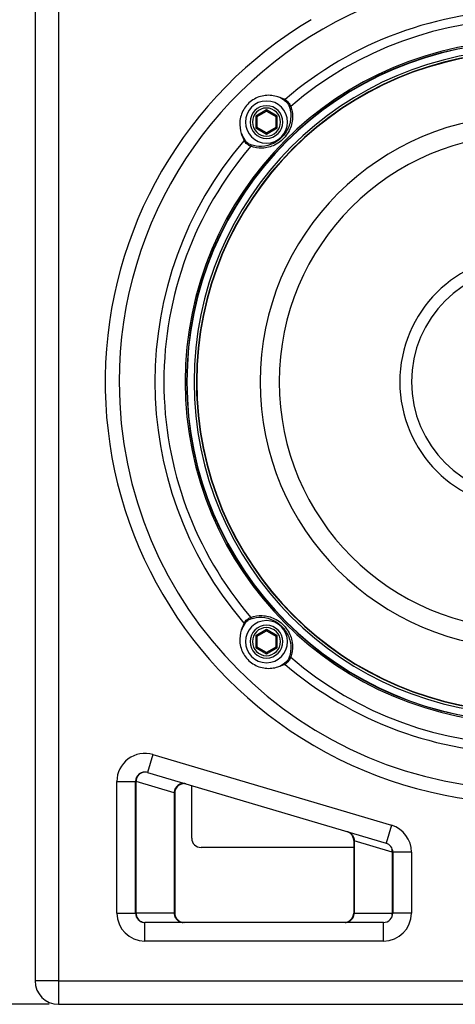
# Paper-space layout '13000598_1' of a CAD drawing. Units: millimetres. Extents: x 0 to 297, y 0 to 210.
# Drawn here: x 29 to 52, y 103 to 155 of the extents above; entities that cross this region are included whole.
import ezdxf

# ---------------------------------------------------------------- set-up
doc = ezdxf.new("R2010")
doc.units = ezdxf.units.MM
doc.header["$LTSCALE"] = 16.335
doc.layers.get('0').update_dxf_attribs({"linetype": 'CONTINUOUS'})
doc.layers.add('ASSI', color=7, linetype='CONTINUOUS')
doc.styles.get("Standard").update_dxf_attribs({"font": 'txt', "width": 0.8})
doc.dimstyles.new('DIMSTYLE_1', dxfattribs={"dimtxt": 2, "dimasz": 3, "dimexe": 1, "dimexo": 0.5, "dimgap": 0.5, "dimtad": 1, "dimdec": 3, "dimlfac": 4, "dimdsep": 46, "dimtxsty": 'STANDARD', "dimblk": '_FILLED', "dimblk1": '_FILLED', "dimblk2": '_FILLED', "dimcen": 0.09, "dimadec": 0, "dimazin": 0, "dimtp": 0.5, "dimtm": 0.5, "dimtfac": 1, "dimtdec": 3, "dimtofl": 0, "dimtmove": 0, "dimatfit": 3, "dimldrblk": '_FILLED', "dimfxl": 1, "dimtolj": 1, "dimarcsym": 0})

# ---------------------------------------------------------------- blocks, each defined once
blk = doc.blocks.new('_FILLED')
at = {"color": 0, "linetype": 'BYBLOCK'}
blk.add_solid([(0, 0), (-1, 0.25), (-1, -0.25)], dxfattribs=at)
blk = doc.blocks.new('*D0')
at = {"color": 2, "linetype": 'CONTINUOUS'}
for p, q in [((30.184, 187.759), (16.198, 187.759)), ((17.198, 187.759), (17.198, 145.259)), ((17.198, 102.759), (17.198, 145.259)), ((30.184, 102.759), (16.198, 102.759))]:
    blk.add_line(p, q, dxfattribs=at)
at = {"color": 2, "linetype": 'CONTINUOUS', "xscale": 3, "yscale": 3, "zscale": 3}
for p, rotation in [((17.198, 187.759), 90), ((17.198, 102.759), 270)]:
    blk.add_blockref('_FILLED', p, dxfattribs=dict(at, rotation=rotation))

psp = doc.layouts.new('13000598_1')

# ---------------------------------------------------------------- linework, layer by layer
at = {"color": 7, "linetype": 'CONTINUOUS'}
for p, q in [((29.43447, 186.50853), (29.43447, 104.00853)), ((41.30753, 150.17417), (41.80753, 150.46285)), ((41.80753, 150.54945), (41.80753, 150.48821)), ((41.80753, 150.48821), (41.80753, 150.46285)), ((41.80753, 150.46285), (42.30753, 150.17417)), ((41.28557, 150.18686), (41.23253, 150.21748)), ((41.30753, 150.17417), (41.28557, 150.18686)), ((41.30753, 149.59682), (41.30753, 150.17417)), ((42.3295, 150.18686), (42.30753, 150.17417)), ((42.30753, 150.17417), (42.30753, 149.59682)), ((42.38253, 150.21748), (42.3295, 150.18686)), ((41.23253, 149.55352), (41.28557, 149.58414)), ((41.28557, 149.58414), (41.30753, 149.59682)), ((41.80753, 149.30815), (41.30753, 149.59682)), ((42.30753, 149.59682), (41.80753, 149.30815)), ((42.3295, 149.58414), (42.30753, 149.59682)), ((42.38253, 149.55352), (42.3295, 149.58414)), ((41.80753, 149.28278), (41.80753, 149.30815)), ((41.80753, 149.22155), (41.80753, 149.28278)), ((41.30753, 122.42023), (41.80753, 122.70891)), ((41.80753, 122.79551), (41.80753, 122.73427)), ((41.80753, 122.73427), (41.80753, 122.70891)), ((41.80753, 122.70891), (42.30753, 122.42023)), ((41.28557, 122.43292), (41.23253, 122.46353)), ((41.30753, 122.42023), (41.28557, 122.43292)), ((41.30753, 121.84288), (41.30753, 122.42023)), ((42.3295, 122.43292), (42.30753, 122.42023)), ((42.30753, 122.42023), (42.30753, 121.84288)), ((42.38253, 122.46353), (42.3295, 122.43292)), ((41.23253, 121.79958), (41.28557, 121.8302)), ((41.28557, 121.8302), (41.30753, 121.84288)), ((41.80753, 121.55421), (41.30753, 121.84288)), ((42.30753, 121.84288), (41.80753, 121.55421)), ((41.80753, 121.52884), (41.80753, 121.55421)), ((41.80753, 121.4676), (41.80753, 121.52884)), ((42.3295, 121.8302), (42.30753, 121.84288)), ((42.38253, 121.79958), (42.3295, 121.8302)), ((35.7355, 116.10011), (48.4855, 112.32339)), ((33.80947, 107.63353), (33.80947, 114.66188)), ((34.80947, 107.63353), (34.80947, 114.66188)), ((35.45148, 115.14129), (48.20148, 111.36457)), ((37.80947, 111.63353), (37.80947, 114.44282)), ((36.9007, 114.04243), (36.9007, 107.63353)), ((46.46825, 111.50461), (46.46825, 107.63353)), ((46.46825, 111.13353), (38.30947, 111.13353)), ((48.55947, 110.88516), (48.55947, 107.63353)), ((49.55947, 110.88516), (49.55947, 107.63353)), ((48.05947, 107.13353), (35.30947, 107.13353)), ((48.05947, 106.13353), (35.30947, 106.13353)), ((30.68447, 102.75853), (80.68447, 102.75853))]:
    psp.add_line(p, q, dxfattribs=at)
at = {"color": 9, "linetype": 'CONTINUOUS'}
for p, q in [((30.68447, 186.50853), (30.68447, 104.00853)), ((41.23253, 150.21748), (41.80753, 150.54945)), ((41.80753, 150.54945), (42.38253, 150.21748)), ((41.23253, 150.21748), (41.23253, 149.55352)), ((42.38253, 149.55352), (42.38253, 150.21748)), ((41.80753, 149.22155), (41.23253, 149.55352)), ((42.38253, 149.55352), (41.80753, 149.22155)), ((41.23253, 122.46353), (41.80753, 122.79551)), ((41.80753, 122.79551), (42.38253, 122.46353)), ((41.23253, 122.46353), (41.23253, 121.79958)), ((42.38253, 121.79958), (42.38253, 122.46353)), ((41.80753, 121.4676), (41.23253, 121.79958)), ((42.38253, 121.79958), (41.80753, 121.4676)), ((35.7355, 116.10011), (35.45148, 115.14129)), ((33.80947, 114.66188), (34.80947, 114.66188)), ((34.83531, 114.66188), (34.80947, 114.66188)), ((34.83531, 107.63353), (34.83531, 114.66188)), ((36.87486, 114.05774), (34.83531, 114.66188)), ((36.9007, 114.04243), (36.87486, 114.05774)), ((36.87486, 114.05774), (36.87486, 107.63353)), ((48.4855, 112.32339), (48.20148, 111.36457)), ((46.49409, 111.4893), (46.46825, 111.50461)), ((48.53364, 110.88516), (46.49409, 111.4893)), ((46.49409, 111.4893), (46.49409, 107.63353)), ((48.53364, 110.88516), (48.53364, 107.63353)), ((49.55947, 110.88516), (48.55947, 110.88516)), ((33.80947, 107.63353), (34.80947, 107.63353)), ((34.83531, 107.63353), (34.80947, 107.63353)), ((36.87486, 107.63353), (34.83531, 107.63353)), ((36.9007, 107.63353), (36.87486, 107.63353)), ((46.46825, 107.63353), (46.49409, 107.63353)), ((46.49409, 107.63353), (48.53364, 107.63353)), ((48.53364, 107.63353), (48.55947, 107.63353)), ((49.55947, 107.63353), (48.55947, 107.63353)), ((35.30947, 106.13353), (35.30947, 107.13353)), ((48.05947, 106.13353), (48.05947, 107.13353)), ((30.68447, 104.00853), (29.43447, 104.00853)), ((30.68447, 104.00853), (30.68447, 102.75853)), ((30.68447, 104.00853), (80.68447, 104.00853))]:
    psp.add_line(p, q, dxfattribs=at)
at = {"color": 7, "linetype": 'CONTINUOUS'}
for centre, radius, start, end in [((55.6845, 136.00853), 21.75307, 113.632209, 180), ((55.6845, 136.00853), 19.84224, 90, 130.487006), ((55.68439, 136.00817), 22.49998, 120.703407, 237.797101), ((55.68439, 136.00817), 22.49998, 237.797101, 59.29625), ((55.6845, 136.00853), 18.13111, 0, 180), ((55.68447, 136.00853), 17.625, 0, 180), ((41.80753, 149.8855), 0.875, 90, 180), ((41.80753, 149.8855), 0.875, 0, 90), ((55.68447, 136.00853), 14.22083, 0, 180), ((41.93691, 149.77583), 1.55773, 175.962778, 198.882958), ((41.80753, 149.8855), 0.875, 180, 270), ((41.80753, 149.8855), 0.875, 270, 360), ((55.6845, 136.00853), 19.84224, 139.512995, 220.487006), ((55.68447, 136.00853), 13.19822, 0, 180), ((55.68447, 136.00853), 6.75, 0, 180), ((55.68447, 136.00853), 6.125, 0, 180), ((55.6845, 136.00853), 21.75307, 180, 270), ((55.6845, 136.00853), 18.13111, 180, 0), ((55.68447, 136.00853), 17.625, 180, 182.727265), ((55.68447, 136.00853), 17.625, 180, 360), ((55.68447, 136.00853), 14.22083, 180, 360), ((55.68447, 136.00853), 13.19822, 180, 360), ((55.68447, 136.00853), 6.75, 180, 360), ((55.68447, 136.00853), 6.125, 180, 360), ((41.9397, 122.24087), 1.56049, 161.137602, 184.016672), ((41.80753, 122.13156), 0.875, 90, 180), ((41.80753, 122.13156), 0.875, 0, 90), ((41.80753, 122.13156), 0.875, 180, 270), ((41.80753, 122.13156), 0.875, 270, 360), ((55.6845, 136.00853), 19.84224, 229.512995, 270), ((35.30947, 114.66188), 1.5, 73.5, 180), ((35.30947, 114.66188), 0.5, 73.5, 180), ((37.4007, 114.04243), 0.5, 94.800764, 180), ((48.05947, 110.88516), 1.5, 0, 73.5), ((38.30947, 111.63353), 0.5, 180, 270), ((45.96825, 111.50461), 0.5, 49, 73.5), ((45.96825, 111.50461), 0.5, 0, 49), ((48.05947, 110.88516), 0.5, 0, 73.5), ((35.30947, 107.63353), 1.5, 180, 270), ((35.30947, 107.63353), 0.5, 180, 270), ((37.4007, 107.63353), 0.5, 180, 252), ((45.96825, 107.63353), 0.5, 288, 360), ((48.05947, 107.63353), 0.5, 270, 360), ((48.05947, 107.63353), 1.5, 270, 360), ((37.4007, 107.63353), 0.5, 252, 270), ((30.68447, 104.00853), 1.25, 180, 270)]:
    psp.add_arc(centre, radius, start, end, dxfattribs=at)
at = {"color": 9, "linetype": 'CONTINUOUS'}
for centre, radius, start, end in [((55.6845, 136.00853), 19.36194, 49.466198, 130.533803), ((55.6845, 136.00853), 18.22337, 0, 180), ((55.6845, 136.00853), 18.14645, 0, 180), ((55.68447, 136.00853), 17.75, 0, 180), ((55.68447, 136.00853), 17.60417, 0, 180), ((41.87444, 149.79008), 1.54031, 54.302814, 69.202778), ((41.80753, 149.8855), 0.75, 90, 180), ((41.80753, 149.8855), 0.75, 270, 90), ((41.80753, 149.8855), 0.75, 180, 270), ((41.90289, 149.81856), 1.54024, 200.796822, 215.697514), ((55.6845, 136.00853), 19.36194, 139.466198, 180), ((55.6845, 136.00853), 19.36194, 180, 220.533803), ((55.6845, 136.00853), 18.22337, 180, 0), ((55.6845, 136.00853), 18.14645, 180, 0), ((55.68447, 136.00853), 17.75, 180, 360), ((55.68447, 136.00853), 17.60417, 180, 360), ((41.90299, 122.19844), 1.54035, 144.303026, 159.202656), ((41.80753, 122.13156), 0.75, 90, 180), ((41.80753, 122.13156), 0.75, 270, 90), ((41.80753, 122.13156), 0.75, 180, 270), ((41.87447, 122.22693), 1.54026, 290.796918, 305.697439), ((55.6845, 136.00853), 19.36194, 229.466198, 310.533803), ((35.3639, 114.64571), 0.52884, 167.17092, 178.247754), ((35.36483, 114.64572), 0.52974, 161.65615, 167.194485), ((48.02693, 110.90279), 0.50673, 10.138084, 16.163302), ((48.01416, 110.90051), 0.5197, 358.307168, 10.136944), ((35.36032, 107.63363), 0.525, 180.011172, 185.721677), ((35.3648, 107.63401), 0.52951, 185.71451, 191.370778), ((35.35772, 107.63253), 0.52227, 191.36379, 197.087073), ((48.01122, 107.63253), 0.52227, 342.912927, 348.63621), ((48.00542, 107.63381), 0.52822, 348.623961, 359.969789)]:
    psp.add_arc(centre, radius, start, end, dxfattribs=at)
at = {"color": 7, "linetype": 'CONTINUOUS'}
for points, knots in [([(42.42134, 151.23002), (42.20666, 151.30334), (41.73098, 151.35676), (41.04984, 151.11458), (40.54333, 150.58763), (40.39955, 150.11852), (40.38304, 149.8855)], [0, 0, 0, 0, 0.24341063, 0.49465513, 0.74935204, 1, 1, 1, 1]), ([(42.80142, 151.09961), (42.7948, 151.09395), (42.7746, 151.09699), (42.74312, 151.10507), (42.70302, 151.12026), (42.65653, 151.13911), (42.59438, 151.16483), (42.51643, 151.19614), (42.4532, 151.21915), (42.42135, 151.23002)], [0, 0, 0, 0, 0.06456907, 0.12721524, 0.25209801, 0.37667805, 0.50118942, 0.75036065, 1, 1, 1, 1]), ([(40.46301, 149.27169), (40.47388, 149.23984), (40.49689, 149.17661), (40.52819, 149.09865), (40.55391, 149.0365), (40.57277, 148.99001), (40.58797, 148.9499), (40.59604, 148.91842), (40.59908, 148.89823), (40.59343, 148.89161)], [0, 0, 0, 0, 0.24964579, 0.49882465, 0.6233393, 0.74792236, 0.87280716, 0.93544995, 1, 1, 1, 1]), ([(40.59343, 123.12545), (40.59907, 123.11884), (40.59606, 123.09865), (40.58797, 123.06718), (40.57278, 123.02707), (40.55392, 122.98057), (40.5282, 122.91841), (40.49689, 122.84045), (40.47388, 122.77721), (40.463, 122.74535)], [0, 0, 0, 0, 0.06446556, 0.12713929, 0.25203243, 0.37662299, 0.5011452, 0.75033858, 1, 1, 1, 1]), ([(40.38304, 122.13156), (40.39955, 121.89854), (40.54333, 121.42943), (41.04984, 120.90248), (41.73098, 120.6603), (42.20666, 120.71372), (42.42134, 120.78703)], [0, 0, 0, 0, 0.25064818, 0.50534523, 0.75658983, 1, 1, 1, 1]), ([(42.42134, 120.78703), (42.4532, 120.79791), (42.51642, 120.82092), (42.59438, 120.85222), (42.65653, 120.87794), (42.70302, 120.89679), (42.74313, 120.91199), (42.7746, 120.92006), (42.7948, 120.9231), (42.80142, 120.91745)], [0, 0, 0, 0, 0.24964174, 0.4988167, 0.62332937, 0.7479103, 0.87279414, 0.93543461, 1, 1, 1, 1])]:
    psp.add_open_spline(points, degree=3, knots=knots, dxfattribs=at)
at = {"color": 9, "linetype": 'CONTINUOUS'}
for points, knots in [([(42.80142, 151.09961), (42.7934, 151.08887), (42.78242, 151.07066), (42.77227, 151.04941), (42.77321, 151.04098)], [0, 0, 0, 0, 0.61255186, 1, 1, 1, 1]), ([(42.77321, 151.04098), (42.83402, 150.99725), (42.94168, 150.90743), (43.0022, 150.78138), (43.02303, 150.72312)], [0, 0, 0, 0, 0.54761018, 1, 1, 1, 1]), ([(42.80142, 151.09961), (42.87227, 151.04733), (42.99377, 150.93647), (43.0747, 150.79299), (43.10125, 150.72404)], [0, 0, 0, 0, 0.54372407, 1, 1, 1, 1]), ([(43.10125, 150.72404), (43.09472, 150.72029), (43.0704, 150.7099), (43.03766, 150.71052), (43.02303, 150.72312)], [0, 0, 0, 0, 0.28060495, 1, 1, 1, 1]), ([(43.02303, 150.72312), (43.04636, 150.65788), (43.1227, 150.38614), (43.1191, 150.09311), (43.07381, 149.8855)], [0, 0, 0, 0, 0.24589081, 1, 1, 1, 1]), ([(43.10125, 150.72404), (43.12655, 150.65609), (43.21031, 150.37306), (43.21151, 150.0666), (43.16732, 149.84885)], [0, 0, 0, 0, 0.24605033, 1, 1, 1, 1]), ([(43.16732, 149.84885), (43.1185, 149.60831), (42.89874, 149.12006), (42.30369, 148.62833), (41.60287, 148.45015), (41.16211, 148.51986), (40.96899, 148.59179)], [0, 0, 0, 0, 0.2585854, 0.54377143, 0.78289398, 1, 1, 1, 1]), ([(43.07381, 149.8855), (43.02376, 149.65607), (42.80741, 149.19106), (42.23952, 148.72106), (41.57331, 148.54383), (41.15392, 148.6042), (40.96991, 148.67)], [0, 0, 0, 0, 0.25907345, 0.54635329, 0.78440088, 1, 1, 1, 1]), ([(40.59343, 148.89161), (40.60416, 148.89963), (40.62238, 148.91061), (40.64363, 148.92076), (40.65205, 148.91982)], [0, 0, 0, 0, 0.61255434, 1, 1, 1, 1]), ([(40.96899, 148.59179), (40.90004, 148.61834), (40.75657, 148.69926), (40.6457, 148.82076), (40.59343, 148.89161)], [0, 0, 0, 0, 0.45627427, 1, 1, 1, 1]), ([(40.96991, 148.67), (40.91165, 148.69083), (40.7856, 148.75135), (40.69578, 148.85902), (40.65205, 148.91982)], [0, 0, 0, 0, 0.45238845, 1, 1, 1, 1]), ([(40.96899, 148.59179), (40.97275, 148.59831), (40.98313, 148.62263), (40.98251, 148.65538), (40.96991, 148.67)], [0, 0, 0, 0, 0.28060474, 1, 1, 1, 1]), ([(40.59343, 123.12545), (40.6457, 123.19629), (40.75657, 123.31779), (40.90004, 123.39872), (40.96899, 123.42527)], [0, 0, 0, 0, 0.54372407, 1, 1, 1, 1]), ([(40.59343, 123.12545), (40.60416, 123.11743), (40.62238, 123.10645), (40.64363, 123.0963), (40.65205, 123.09724)], [0, 0, 0, 0, 0.61255186, 1, 1, 1, 1]), ([(40.65205, 123.09724), (40.69578, 123.15804), (40.7856, 123.2657), (40.91165, 123.32622), (40.96991, 123.34706)], [0, 0, 0, 0, 0.54761018, 1, 1, 1, 1]), ([(40.96899, 123.42527), (41.16218, 123.49722), (41.60318, 123.56697), (42.3041, 123.38848), (42.89897, 122.8967), (43.11853, 122.40861), (43.16732, 122.1682)], [0, 0, 0, 0, 0.21719335, 0.45645116, 0.7415604, 1, 1, 1, 1]), ([(40.96899, 123.42527), (40.97275, 123.41874), (40.98313, 123.39443), (40.98251, 123.36168), (40.96991, 123.34706)], [0, 0, 0, 0, 0.28060506, 1, 1, 1, 1]), ([(40.96991, 123.34706), (41.15399, 123.41288), (41.57361, 123.47328), (42.23991, 123.29575), (42.80763, 122.82572), (43.02378, 122.36085), (43.07381, 122.13156)], [0, 0, 0, 0, 0.21568538, 0.45387123, 0.74107547, 1, 1, 1, 1]), ([(43.07381, 122.13156), (43.08947, 122.05975), (43.13075, 121.78062), (43.09317, 121.49008), (43.02303, 121.29394)], [0, 0, 0, 0, 0.2608165, 1, 1, 1, 1]), ([(43.16732, 122.1682), (43.18259, 122.09297), (43.22134, 121.80039), (43.17732, 121.49728), (43.10125, 121.29302)], [0, 0, 0, 0, 0.26046663, 1, 1, 1, 1]), ([(42.80142, 120.91745), (42.7934, 120.92819), (42.78242, 120.9464), (42.77227, 120.96765), (42.77321, 120.97608)], [0, 0, 0, 0, 0.61255463, 1, 1, 1, 1]), ([(43.02303, 121.29394), (43.0022, 121.23567), (42.94168, 121.10963), (42.83401, 121.01981), (42.77321, 120.97608)], [0, 0, 0, 0, 0.45239645, 1, 1, 1, 1]), ([(43.10125, 121.29302), (43.0747, 121.22407), (42.99377, 121.08059), (42.87227, 120.96973), (42.80142, 120.91745)], [0, 0, 0, 0, 0.45627678, 1, 1, 1, 1]), ([(43.10125, 121.29302), (43.09472, 121.29677), (43.0704, 121.30716), (43.03766, 121.30653), (43.02303, 121.29394)], [0, 0, 0, 0, 0.28060497, 1, 1, 1, 1]), ([(35.40081, 115.15311), (35.34552, 115.16265), (35.22929, 115.16061), (35.06749, 115.09414), (34.93665, 114.9742), (34.88057, 114.86839), (34.86201, 114.81244)], [0, 0, 0, 0, 0.24371385, 0.49131575, 0.74393712, 1, 1, 1, 1]), ([(37.49103, 114.53715), (37.42187, 114.55764), (37.26939, 114.56419), (37.0622, 114.46654), (36.91556, 114.28633), (36.87713, 114.13385), (36.87486, 114.05774)], [0, 0, 0, 0, 0.24257207, 0.49020937, 0.74391934, 1, 1, 1, 1]), ([(46.16194, 111.96871), (46.25875, 111.94003), (46.43937, 111.80766), (46.49721, 111.5937), (46.49409, 111.4893)], [0, 0, 0, 0, 0.49154127, 1, 1, 1, 1]), ([(34.85851, 107.47907), (34.88564, 107.39086), (34.98847, 107.22747), (35.16579, 107.14781), (35.25487, 107.13688)], [0, 0, 0, 0, 0.50700246, 1, 1, 1, 1]), ([(36.87486, 107.63353), (36.87486, 107.56862), (36.89909, 107.43838), (37.00368, 107.27235), (37.16122, 107.16004), (37.28721, 107.13353), (37.34902, 107.13353)], [0, 0, 0, 0, 0.25612556, 0.50865955, 0.75612539, 1, 1, 1, 1]), ([(46.01993, 107.13353), (46.08174, 107.13353), (46.20773, 107.16004), (46.36527, 107.27235), (46.46986, 107.43838), (46.49409, 107.56862), (46.49409, 107.63353)], [0, 0, 0, 0, 0.24387461, 0.49134045, 0.74387444, 1, 1, 1, 1])]:
    psp.add_open_spline(points, degree=3, knots=knots, dxfattribs=at)
at = {"layer": 'ASSI', "color": 7, "linetype": 'CONTINUOUS'}
for centre, start, end in [((41.80753, 149.8855), 0, 180), ((41.80753, 149.8855), 180, 0), ((41.80753, 122.13156), 0, 180), ((41.80753, 122.13156), 180, 0)]:
    psp.add_arc(centre, 1.125, start, end, dxfattribs=at)

# ---------------------------------------------------------------- dimensions: what is measured, and where the dimension line sits
at = {"color": 2, "linetype": 'CONTINUOUS'}
dim = psp.add_linear_dim(base=(17.19797, 102.75853), p1=(30.68447, 187.75853), p2=(30.68447, 102.75853), angle=270, dimstyle='DIMSTYLE_1', dxfattribs=at)
dim.commit()
dim.dimension.update_dxf_attribs({"geometry": '*D0', "text_midpoint": (17.19797, 133.18161), "dimtype": 160})

doc.saveas('drawing.dxf')
